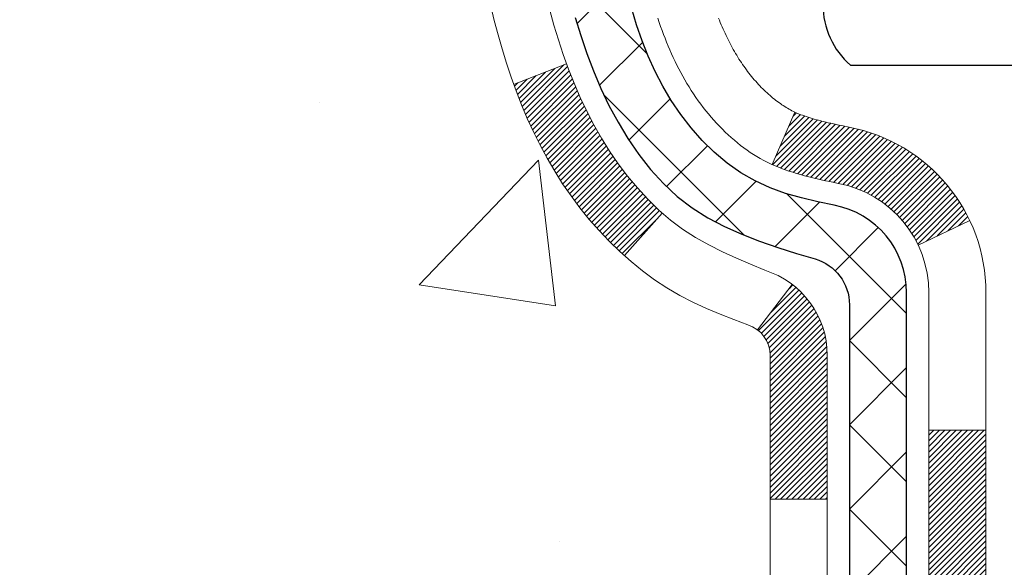
# Model space of a CAD drawing. Units: inches. Extents: x 2.1 to 44.4, y 0.7 to 35.
# Drawn here: x 18.8 to 20.1, y 21.5 to 22.2 of the extents above; entities that cross this region are included whole.
import ezdxf

# ---------------------------------------------------------------- set-up
doc = ezdxf.new("R2010")
doc.units = ezdxf.units.IN
doc.header["$MEASUREMENT"] = 0
for name, color, linetype, lineweight in [('CONCRETE - H', 130, 'Continuous', 9), ('DECK COAT - H', 20, 'Continuous', 20), ('DECK COAT - L', 22, 'Continuous', 18), ('MIG FOOT - H', 251, 'Continuous', 20), ('MIG RETAINER - H', 251, 'Continuous', 20), ('PVC SIDESHEET - H', 170, 'Continuous', 20), ('PVC SIDESHEET - L', 150, 'Continuous', 25), ('SCREW - L', 1, 'Continuous', 25), ('TEXT - 4', 241, 'Continuous', 25)]:
    doc.layers.add(name, color=color, linetype=linetype, lineweight=lineweight)
doc.styles.add('ROMANS', font='romans', dxfattribs={"width": 0.9})
doc.styles.get("Standard").update_dxf_attribs({"font": 'arial.ttf'})
doc.dimstyles.get("Standard").update_dxf_attribs({"dimtxt": 0.18, "dimasz": 0.18, "dimexe": 0.18, "dimexo": 0.0625, "dimgap": 0.09, "dimtad": 0, "dimtih": 1, "dimtoh": 1, "dimdec": 4, "dimzin": 0, "dimdsep": 46, "dimtxsty": 'Standard', "dimcen": 0.09, "dimadec": 0, "dimazin": 0, "dimtfac": 1, "dimtdec": 4, "dimtofl": 0, "dimtmove": 0, "dimatfit": 3, "dimfxl": 1, "dimtolj": 1, "dimtzin": 0, "dimarcsym": 0})
pattern_1 = [(45, (-159.2804491585466, -74.77251235516597), (-0.003479849246914297, 0.003479849246914297), [])]
pattern_2 = [(45, (-159.2804491585466, -74.77251235516597), (-0.05219773870371446, 0.05219773870371446), []), (135, (-159.2804491585466, -74.77251235516597), (-0.05219773870371446, -0.05219773870371446), [])]

msp = doc.modelspace()

# ---------------------------------------------------------------- hatches: boundary and pattern name
at = {"layer": 'CONCRETE - H'}
h = msp.add_hatch(dxfattribs=at)
h.set_pattern_fill('AR-CONC', color=256, scale=0.19)
h.set_pattern_definition([(49.99999999999999, (282.5070340111728, 429.3025106603852), (1.362794346941432, -0.1192290564669307), [0.1425, -1.5675]), (355, (282.5070340111728, 429.3025106603852), (-0.2636275338647, 1.429165054030022), [0.114, -1.254]), (100.45144446, (282.6206002050728, 429.2925749067852), (1.099166808781513, 1.309935982840396), [0.1211063647999998, -1.332170012799998]), (46.18420000000002, (282.5070340111728, 429.6825106603852), (2.027758528275987, -0.3144866335068454), [0.2137499999999997, -2.351249999999995]), (96.63563549, (282.6760138266728, 429.6563033770852), (1.775857696781034, 1.850825341471646), [0.1816596498, -1.998256144]), (351.1841639899999, (282.5070340111728, 429.6825106603852), (1.775857695604069, 1.850825340512981), [0.171, -1.8810000019]), (21, (282.6970340111728, 429.5875106603852), (1.134123399025077, -0.7649758922641438), [0.1425, -1.5675]), (326.0000000000001, (282.6970340111728, 429.5875106603852), (0.4622991306510053, 1.377785085589021), [0.114, -1.254]), (71.45144474, (282.7915442937729, 429.5237626697852), (1.596422515786945, 0.6128091903320723), [0.121106361, -1.3321700128]), (37.50000000000001, (282.5070340111728, 429.3025106603852), (0.02310372510285227, 0.6324983222794919), [0, -1.2388, 0, -1.273, 0, -1.25875]), (7.499999999999999, (282.5070340111728, 429.3025106603852), (0.4998321211400824, 0.7493822525764845), [0, -0.7258, 0, -1.2103, 0, -0.47975]), (327.5, (282.0833340111728, 429.3025106603852), (1.014262628727577, -0.04285425629532154), [0, -0.475, 0, -1.482, 0, -1.9665]), (317.5, (281.8933340111728, 429.3025106603852), (1.108053721750534, 0.1901994664314037), [0, -0.6175, 0, -0.9842, 0, -1.3965])])
edge = h.paths.add_edge_path()
edge.add_spline(control_points=[(13.63718100498718, 24.4216001952508), (12.78041934568401, 23.42980192457289), (16.03340326713314, 23.62477682521639), (17.03522996337071, 21.97620705577863), (16.48811576489888, 19.92982376002), (11.87076930790639, 18.57755031853635), (13.39451568082407, 18.36239860037149)], knot_values=[0, 0, 0, 0, 3.042133493034816, 3.918923514699836, 5.671299914977018, 9.243280521850926, 9.243280521850926, 9.243280521850926, 9.243280521850926], degree=3, periodic=0)
edge.add_line((13.39451568082356, 18.36239860037257), (13.88751733284604, 18.36239860037007))
edge.add_line((13.88751733284604, 18.36239860037007), (13.88751733284604, 18.48838260888296))
edge.add_line((13.88751733284604, 18.48838260888296), (13.88751733284604, 18.55924860888298))
edge.add_line((13.88751733284604, 18.55924860888298), (14.55720103284611, 18.55924860888298))
edge.add_arc((14.55720103284611, 18.59861860888334), 0.03937000000036051, 270, 299.9999999998482)
edge.add_line((14.5768860328462, 18.56452318873598), (14.71264694046423, 18.6429047852945))
edge.add_arc((14.76776494046399, 18.54743760888336), 0.1102359999995076, 89.9999999999705, 120.0000000000071, ccw=False)
edge.add_line((14.76776494046405, 18.65767360888289), (15.67572288149276, 18.65767360888283))
edge.add_arc((15.67572288149248, 18.69704360888325), 0.03937000000041735, 270.0000000004136, 300.0000000224527)
edge.add_line((15.69540788150604, 18.66294818874361), (16.37549506765188, 19.05559619155373))
edge.add_arc((16.43549500837932, 18.95167310887878), 0.1199999999998378, 90, 119.9999673213733, ccw=False)
edge.add_line((16.43549500837932, 19.07167310887861), (16.64693639093085, 19.07167310887861))
edge.add_arc((16.64693639093886, 19.11104310887858), 0.0393699999999626, 269.9999999883358, 315.000000000234)
edge.add_line((16.6747751849143, 19.08320431490337), (16.79124170904683, 19.19967083903573))
edge.add_arc((17.04094368335362, 18.94996886473031), 0.3531319186150332, 103.90200089116581, 135.0000000001565, ccw=False)
edge.add_arc((17.33022827643654, 17.78119909128903), 1.557170273114241, 76.09799910891661, 103.90200089106622, ccw=False)
edge.add_arc((17.61946265315876, 18.94984252577895), 0.353266622416473, 44.57191172790209, 76.09501630255397, ccw=False)
edge.add_line((17.87111926016721, 19.19776642269598), (17.98568136796021, 19.08320431490337))
edge.add_arc((18.0135201619353, 19.11104310887806), 0.0393699999994053, 224.9999999995905, 269.9999999995864)
edge.add_line((18.01352016193502, 19.07167310887861), (19.72442526441952, 19.07167310887856))
edge.add_arc((19.72442526441912, 19.11104310887892), 0.03937000000036051, 270.0000000005791, 359.9999999998346)
edge.add_line((19.76379526441949, 19.1110431088788), (19.76379526441966, 21.7752468410862))
edge.add_arc((19.7244252644193, 21.77524684108609), 0.03937000000036051, 1.654502409849539e-10, 72.69762276294118)
edge.add_line((19.73613447278964, 21.81283528797293), (19.71886153169632, 21.81936128476777))
edge.add_line((19.71886153169632, 21.81936128476777), (19.7016849355218, 21.82607566483615))
edge.add_line((19.7016849355218, 21.82607566483615), (19.68470102918533, 21.83316681145165))
edge.add_line((19.68470102918533, 21.83316681145165), (19.66800615760573, 21.8408231078878))
edge.add_line((19.66800615760573, 21.8408231078878), (19.65169666570225, 21.84923293741794))
edge.add_line((19.65169666570225, 21.84923293741794), (19.63585775137742, 21.85854850913883))
edge.add_line((19.63585775137742, 21.85854850913883), (19.62051722206749, 21.86873578921849))
edge.add_line((19.62051722206749, 21.86873578921849), (19.60568446790145, 21.87970097617871))
edge.add_line((19.60568446790145, 21.87970097617871), (19.59136887048041, 21.89135024086376))
edge.add_line((19.59136887048041, 21.89135024086376), (19.57757981488564, 21.90358980534474))
edge.add_line((19.57757981488564, 21.90358980534474), (19.56432853570183, 21.916353106942))
edge.add_line((19.56432853570183, 21.916353106942), (19.55163115414913, 21.92964548982776))
edge.add_line((19.55163115414913, 21.92964548982776), (19.5395010265556, 21.94347356591165))
edge.add_line((19.5395010265556, 21.94347356591165), (19.52793823596582, 21.95780493509677))
edge.add_line((19.52793823596582, 21.95780493509677), (19.51693977488455, 21.97259811376206))
edge.add_line((19.51693977488455, 21.97259811376206), (19.50650263581517, 21.98781161828687))
edge.add_line((19.50650263581517, 21.98781161828687), (19.49662381126197, 22.00340396505034))
edge.add_line((19.49662381126197, 22.00340396505034), (19.48730029372925, 22.01933367043161))
edge.add_line((19.48730029372925, 22.01933367043161), (19.47852901208805, 22.03555929268545))
edge.add_line((19.47852901208805, 22.03555929268545), (19.47030176753239, 22.05204276444501))
edge.add_line((19.47030176753239, 22.05204276444501), (19.46260155182378, 22.0687518155827))
edge.add_line((19.46260155182378, 22.0687518155827), (19.45541048843913, 22.08565474736396))
edge.add_line((19.45541048843913, 22.08565474736396), (19.44871022421827, 22.10272134655646))
edge.add_line((19.44871022421827, 22.10272134655646), (19.44247784845717, 22.11993560409373))
edge.add_line((19.44247784845717, 22.11993560409373), (19.43668791835123, 22.13728940252976))
edge.add_line((19.43668791835123, 22.13728940252976), (19.43131496395151, 22.15477470901455))
edge.add_line((19.43131496395151, 22.15477470901455), (19.4263335153091, 22.17238349069807))
edge.add_line((19.4263335153091, 22.17238349069807), (19.42171810247507, 22.19010771473053))
edge.add_line((19.42171810247507, 22.19010771473053), (19.41744325550096, 22.20793934826192))
edge.add_line((19.41744325550096, 22.20793934826192), (19.41348350443829, 22.22587035844266))
edge.add_line((19.41348350443829, 22.22587035844266), (19.40981337933769, 22.24389271242229))
edge.add_line((19.40981337933769, 22.24389271242229), (19.40640741025115, 22.26199837735125))
edge.add_line((19.40640741025115, 22.26199837735125), (19.40324012722883, 22.2801793203795))
edge.add_line((19.40324012722883, 22.2801793203795), (19.40028606032271, 22.29842750865727))
edge.add_line((19.40028606032271, 22.29842750865727), (19.39751973958434, 22.31673490933476))
edge.add_line((19.39751973958434, 22.31673490933476), (19.39491569506433, 22.33509348956171))
edge.add_line((19.39491569506433, 22.33509348956171), (19.39283139776305, 22.35063907773737))
edge.add_line((19.39283139776305, 22.35063907773737), (19.39281365769372, 22.35063722380654))
edge.add_line((19.39281365769372, 22.35063722380654), (19.39009255488506, 22.37193205726489))
edge.add_line((19.39009255488506, 22.37193205726489), (19.38782251932795, 22.39039597904129))
edge.add_line((19.38782251932795, 22.39039597904129), (19.38561288019443, 22.40887894896822))
edge.add_line((19.38561288019443, 22.40887894896822), (19.38344501303575, 22.42731471934464))
edge.add_arc((19.44209247842875, 22.43424060036001), 0.05905499999882814, 173.3218076343296, 186.7350621767866, ccw=False)
edge.add_line((19.38343816753601, 22.44110826652549), (19.38561288019443, 22.45960225175158))
edge.add_line((19.38561288019443, 22.45960225175158), (19.38782251932795, 22.47808522167806))
edge.add_line((19.38782251932795, 22.47808522167806), (19.39009255488506, 22.49654914345446))
edge.add_line((19.39009255488506, 22.49654914345446), (19.39244845681421, 22.51498598423099))
edge.add_line((19.39244845681421, 22.51498598423099), (19.39491569506433, 22.53338771115763))
edge.add_line((19.39491569506433, 22.53338771115763), (19.39751973958434, 22.55174629138459))
edge.add_line((19.39751973958434, 22.55174629138459), (19.40028606032271, 22.57005369206207))
edge.add_line((19.40028606032271, 22.57005369206207), (19.40324012722883, 22.58830188033984))
edge.add_line((19.40324012722883, 22.58830188033984), (19.40640741025069, 22.6064828233681))
edge.add_line((19.40640741025069, 22.6064828233681), (19.40981337933769, 22.62458848829705))
edge.add_line((19.40981337933769, 22.62458848829705), (19.41348350443829, 22.64261084227691))
edge.add_line((19.41348350443829, 22.64261084227691), (19.41744325550096, 22.6605418524572))
edge.add_line((19.41744325550096, 22.6605418524572), (19.42171810247507, 22.67837348598881))
edge.add_line((19.42171810247507, 22.67837348598881), (19.4263335153091, 22.69609771002128))
edge.add_line((19.4263335153091, 22.69609771002128), (19.43131496395151, 22.7137064917048))
edge.add_line((19.43131496395151, 22.7137064917048), (19.43668791835123, 22.73119179818958))
edge.add_line((19.43668791835123, 22.73119179818958), (19.44247784845717, 22.74854559662562))
edge.add_line((19.44247784845717, 22.74854559662562), (19.44871022421827, 22.76575985416288))
edge.add_line((19.44871022421827, 22.76575985416288), (19.45541048843913, 22.78282645335538))
edge.add_line((19.45541048843913, 22.78282645335538), (19.46260155182378, 22.79972938513687))
edge.add_line((19.46260155182378, 22.79972938513687), (19.47030176753239, 22.81643843627434))
edge.add_line((19.47030176753239, 22.81643843627434), (19.47852901208759, 22.8329219080339))
edge.add_line((19.47852901208759, 22.8329219080339), (19.48730029372925, 22.84914753028774))
edge.add_line((19.48730029372925, 22.84914753028774), (19.49662381126197, 22.86507723566923))
edge.add_line((19.49662381126197, 22.86507723566923), (19.50650263581517, 22.88066958243247))
edge.add_line((19.50650263581517, 22.88066958243247), (19.51693977488455, 22.89588308695728))
edge.add_line((19.51693977488455, 22.89588308695728), (19.52793823596582, 22.91067626562257))
edge.add_line((19.52793823596582, 22.91067626562257), (19.5395010265556, 22.9250076348077))
edge.add_line((19.5395010265556, 22.9250076348077), (19.55163115414913, 22.93883571089158))
edge.add_line((19.55163115414913, 22.93883571089158), (19.56432853570183, 22.95212809377735))
edge.add_line((19.56432853570183, 22.95212809377735), (19.57757981488564, 22.96489139537461))
edge.add_line((19.57757981488564, 22.96489139537461), (19.59136887048041, 22.97713095985559))
edge.add_line((19.59136887048041, 22.97713095985559), (19.60568446790145, 22.98878022454063))
edge.add_line((19.60568446790145, 22.98878022454063), (19.62051722206749, 22.99974541150085))
edge.add_line((19.62051722206749, 22.99974541150085), (19.63585775137742, 23.00993269158052))
edge.add_line((19.63585775137742, 23.00993269158052), (19.65150989994251, 23.01913841803083))
edge.add_line((19.65150989994251, 23.01913841803083), (19.65150368716829, 23.01914875581328))
edge.add_line((19.65150368716829, 23.01914875581328), (19.65169666570225, 23.01924826330141))
edge.add_line((19.65169666570225, 23.01924826330141), (19.65150989994251, 23.01913841803083))
edge.add_line((19.65150989994251, 23.01913841803083), (19.66800615760573, 23.02765809283132))
edge.add_line((19.66800615760573, 23.02765809283132), (19.68470102918533, 23.03531438926724))
edge.add_line((19.68470102918533, 23.03531438926724), (19.7016849355218, 23.04240553588274))
edge.add_line((19.7016849355218, 23.04240553588274), (19.71886153169632, 23.04911991595112))
edge.add_line((19.71886153169632, 23.04911991595112), (19.73613447278987, 23.05564591274596))
edge.add_arc((19.72442526441935, 23.09323435963252), 0.03937000000010052, 287.3023772374188, 360.0000000002482)
edge.add_line((19.76379526441949, 23.09323435963269), (19.76379526441949, 23.20712379737314))
edge.add_line((19.76379526441949, 23.20712379737314), (19.76379526441949, 23.28246940849171))
edge.add_line((19.76379526441949, 23.28246940849171), (19.83466126441951, 23.28246940849171))
edge.add_line((19.83466126441951, 23.28246940849171), (19.86195616081309, 23.28246940849165))
edge.add_arc((19.8228502644192, 23.28702196461178), 0.03936999999995862, 353.3597387390469, 417.0968478608347)
edge.add_line((19.8442368610549, 23.32007662214041), (19.5290189205995, 23.52402485361343))
edge.add_arc((19.70670876442105, 23.72271720704147), 0.2665564328769854, 179.9999999998534, 228.1938505935011, ccw=False)
edge.add_line((19.44015233154411, 23.72271720704215), (19.44015233154411, 23.77193080939163))
edge.add_line((19.44015233154411, 23.77193080939163), (19.42127437466704, 23.77193080939163))
edge.add_line((19.42127437466704, 23.77193080939163), (19.35040862663524, 23.77193080939163))
edge.add_line((19.35040862663524, 23.77193080939163), (19.35040862663524, 23.7182369368012))
edge.add_line((19.35040862663524, 23.7182369368012), (19.15158972899738, 23.7182369368012))
edge.add_arc((19.15158972899738, 23.7969770942815), 0.07874015748029706, 180, 270, ccw=False)
edge.add_line((19.07284957151703, 23.7969770942815), (19.07284957151703, 24.42153451018238))
edge.add_line((19.07284957151703, 24.42153451018238), (18.00573093072896, 24.42153451018216))
edge.add_line((18.00573093072896, 24.42153451018216), (13.63718100498718, 24.4216001952508))
at = {"layer": 'DECK COAT - H'}
h = msp.add_hatch(dxfattribs=at)
h.set_pattern_fill('ANSI31', color=256, scale=0.03937, style=0)
h.set_pattern_definition(pattern_1)
h.paths.add_polyline_path([(19.83466126441814, 21.36040666624957), (19.76379526441812, 21.36040666624957), (19.76379526441812, 21.12418666624957), (19.83466126441814, 21.12418666624957)])
h.paths.add_polyline_path([(19.83466126443315, 21.77524689058454, 0.2338025474487271), (19.79132175706761, 21.86286444002089), (19.74831607014491, 21.80653782629828, -0.2338092780812925), (19.76379526443358, 21.77524523448382), (19.76379526443222, 21.59662666624958), (19.83466126441814, 21.59662666624958)])
h.paths.add_polyline_path([(19.57550329884677, 22.01254811547996), (19.56476567862816, 22.02823029341529), (19.55471119914452, 22.04431129167155), (19.54531294607929, 22.06077556989511), (19.53654499513229, 22.07759752670167), (19.52838198949209, 22.09474579361644), (19.52079857906435, 22.11218893389709), (19.51376941375517, 22.12989551080149), (19.5114042943878, 22.13642245099312), (19.44577739421308, 22.110820421491), (19.44871022423192, 22.10271973995386), (19.45541048845323, 22.08565314076135), (19.46260155183742, 22.06875020898009), (19.47030176754603, 22.05204115784262), (19.47852901210169, 22.03555768608307), (19.48730029374289, 22.01933206382922), (19.49662381127561, 22.00340235844773), (19.50650263582881, 21.98781001168426), (19.51693977489819, 21.97259650715945), (19.52793823597992, 21.95780332849439), (19.53950102656924, 21.94347195930926), (19.55163115416278, 21.92964388322538), (19.56432853571593, 21.91635150033939), (19.57757981489928, 21.90358819874236), (19.58305316328094, 21.89872989644722), (19.62989690595938, 21.95150188733409), (19.6256784557763, 21.95512568654284), (19.61202896946494, 21.96843240850707), (19.5991225039397, 21.98253278375854), (19.58695025905169, 21.99728498033814)])
h = msp.add_hatch(dxfattribs=at)
h.set_pattern_fill('ANSI31', color=256, scale=0.03937, style=0)
h.set_pattern_definition(pattern_1)
h.paths.add_polyline_path([(20.03151126441432, 21.20969279486884), (19.96064526441793, 21.20969279486884), (19.96064526441793, 20.97347279486884), (20.03151126441477, 20.97347279486907)])
h.paths.add_polyline_path([(20.03151126441341, 21.68213279486885), (19.96064526441793, 21.68213279486885), (19.96064526441793, 21.44591279486885), (20.03151126441387, 21.44591279486907)])
h.paths.add_polyline_path([(19.86137631647486, 22.05781594122335), (19.85975596947534, 22.05818045577361), (19.85401794956076, 22.05939243925481), (19.84718367201364, 22.06086077785939), (19.84056931399752, 22.06232528855061), (19.8342900213556, 22.06377822377762), (19.82826771607139, 22.06525359339561), (19.82255269395998, 22.06674623908079), (19.81716022552379, 22.06825801908703), (19.81210772440133, 22.06978946951098), (19.8073828108563, 22.07134817173086), (19.80299909183574, 22.07292721595003), (19.79897996271208, 22.07451433393261), (19.79452992665526, 22.07644865069655), (19.76616224035885, 22.01154728888231), (19.76879347266001, 22.01035969426734), (19.77323543449754, 22.00849352849208), (19.77776505291601, 22.00671898619625), (19.78237995150536, 22.00502987295808), (19.78707745756626, 22.00342017136667), (19.79185489840026, 22.00188386401091), (19.79670960130804, 22.00041493347966), (19.80163889359025, 21.99900736236135), (19.80664010254802, 21.99765513324532), (19.81171055548245, 21.9963522287202), (19.81684757969421, 21.99509263137465), (19.82204842653707, 21.99387027317188), (19.82730884193731, 21.99267779898459), (19.83262491191951, 21.99150741500183), (19.83799315565554, 21.99035152635783), (19.84341009231818, 21.98920253818609), (19.84829199691328, 21.98816832433921, -0.2400102199965719), (19.9473511087667, 21.91179324330223), (20.01138011442387, 21.94216224708147, 0.240010219996589)])
at = {"layer": 'MIG FOOT - H'}
h = msp.add_hatch(dxfattribs=at)
h.set_pattern_fill('ANSI31', color=256, scale=1.9685, style=0)
h.set_pattern_definition([(45, (-927.1468490871814, -443.1411338218751), (-0.1739924623457148, 0.1739924623457148), [])])
h.paths.add_polyline_path([(20.1037297764378, 23.18436810036077), (20.26772977643756, 23.18436810036077), (20.26772977643756, 22.6267181003608), (20.1037297764378, 22.6267181003608)])
edge = h.paths.add_edge_path()
edge.add_line((20.1037297764378, 22.2517181003608), (20.26772977643756, 22.2517181003608))
edge.add_line((20.26772977643756, 22.2517181003608), (20.26772977643711, 18.96672810036115))
edge.add_arc((19.91339977643699, 18.96672810036092), 0.3543299999998908, 269.99999999998164, 360.0000000000092, ccw=False)
edge.add_line((19.91339977643699, 18.61239810036103), (17.54897980743678, 18.61239810036103))
edge.add_line((17.54897980743723, 18.61239810036103), (17.54897980743769, 18.77639810036102))
edge.add_line((17.54897980743723, 18.77639810036102), (19.91339977643699, 18.77639810036102))
edge.add_arc((19.91339977643699, 18.96672810036092), 0.1903300000000172, 270, 360)
edge.add_line((20.10372977643689, 18.96672810036092), (20.1037297764378, 22.25171810036058))
h.paths.add_polyline_path([(16.58022977643711, 18.77639810036102), (17.11147674543733, 18.77639810036102), (17.11147674543687, 18.61239810036103), (16.58022977643711, 18.61239810036103)])
at = {"layer": 'MIG RETAINER - H'}
h = msp.add_hatch(dxfattribs=at)
h.set_pattern_fill('ANSI31', color=256, scale=0.47, style=0)
h.set_pattern_definition([(45, (-927.1468490871814, -413.8399901283193), (-0.04154252339470966, 0.04154252339470967), [])])
h.paths.add_polyline_path([(20.50572977643557, 21.51236810036097), (20.50572977643739, 22.21348500749527), (20.43143344215511, 22.2780698255557), (20.26772977643756, 22.2780698255557), (20.26772977643665, 21.51236810036097)])
edge = h.paths.add_edge_path()
edge.add_arc((19.72572977643856, 23.96136810036332), 0.07800000000003138, 179.9999999999582, 269.9999999994989, ccw=False)
edge.add_line((19.64772977643858, 23.96136810036332), (19.64772977643904, 24.22436810036028))
edge.add_arc((19.6277297764386, 24.22436810036073), 0.02000000000020918, 359.9999999993486, 449.9999999980458)
edge.add_line((19.62772977643951, 24.24436810036072), (19.54072977643952, 24.24436810036254))
edge.add_arc((19.54072977643906, 24.21436810036256), 0.03000000000002956, 449.9999999986973, 539.9999999997827)
edge.add_line((19.51072977643886, 24.21436810036279), (19.51072977643796, 23.67936810035566))
edge.add_arc((19.66772977643811, 23.67936810035543), 0.1569999999999254, 539.9999999999377, 630.0000000003319)
edge.add_line((19.66772977643902, 23.52236810035551), (19.83399009139609, 23.52236810035642))
edge.add_arc((19.83399009138563, 23.44362841532497), 0.07873968503150763, 362.58551599465926, 449.9999999922238, ccw=False)
edge.add_arc((20.0275325504517, 23.45236810036035), 0.114999999999426, 182.585516002114, 264.7875303258168)
edge.add_arc((20.01890186512671, 23.35776095860696), 0.02000000000000517, 264.7875303255701, 379.6742449813813)
edge.add_arc((20.14894883155782, 23.40425857279537), 0.1181095275611714, -102.63422251541402, 199.6742449814629, ccw=False)
edge.add_arc((20.11874067139749, 23.26949318902406), 0.02000000000040289, 437.36577748606, 550.6215204679287)
edge.add_arc((20.17672977643767, 23.28036810036214), 0.07899999999997757, 190.6215204695919, 269.9999999991755)
edge.add_line((20.17672977643676, 23.20136810036196), (20.25072977643774, 23.20136810036082))
edge.add_arc((20.25072977643774, 23.18436810036077), 0.01699999999999591, 360, 449.9999999992337, ccw=False)
edge.add_line((20.26772977643756, 23.18436810036077), (20.26772977643711, 22.59066637516561))
edge.add_line((20.26772977643711, 22.59066637516584), (20.43143344215511, 22.59066637516584))
edge.add_line((20.43143344215511, 22.59066637516584), (20.50572977643694, 22.65525119322605))
edge.add_line((20.50572977643694, 22.65525119322605), (20.50572977643876, 24.21436810036006))
edge.add_arc((20.47572977643901, 24.21436810036006), 0.02999999999985903, 359.9999999997829, 449.9999999995657)
edge.add_line((20.47572977643947, 24.24436810036003), (20.41072977643941, 24.24436810036072))
edge.add_arc((20.41072977643896, 24.22436810036073), 0.01999999999998181, 449.9999999993486, 540)
edge.add_line((20.39072977643897, 24.22436810036073), (20.39072977643852, 23.96136810035922))
edge.add_arc((20.31272977643854, 23.96136810035922), 0.07799999999997453, 269.9999999995825, 359.9999999999165, ccw=False)
edge.add_line((20.31272977643809, 23.88336810035925), (20.30872977643818, 23.88336810035925))
edge.add_arc((20.30872977643864, 23.96136810035922), 0.07799999999986085, 179.999999999833, 269.999999999666, ccw=False)
edge.add_line((20.23072977643866, 23.96136810035945), (20.23072977643912, 24.22436810036005))
edge.add_arc((20.21072977643914, 24.22436810036005), 0.01999999999998181, 360, 449.9999999996743)
edge.add_line((20.21072977643914, 24.24436810036003), (20.06928312838269, 24.24436810036094))
edge.add_line((20.06928312838269, 24.24436810036094), (20.06928312838269, 23.91347289414365))
edge.add_line((20.06928312838269, 23.91347289414365), (20.04999756598497, 23.89414228724185))
edge.add_line((20.04999756598497, 23.89414228724185), (20.04999756598497, 23.81700003765663))
edge.add_line((20.04999756598497, 23.81700003765663), (19.99214087879633, 23.77842891286367))
edge.add_line((19.99214087879633, 23.77842891286367), (19.9342841916077, 23.81700003765663))
edge.add_line((19.9342841916077, 23.81700003765663), (19.9342841916077, 23.89414228724185))
edge.add_line((19.9342841916077, 23.89414228724185), (19.91499862921088, 23.91342784963776))
edge.add_line((19.91499862921088, 23.91342784963798), (19.91499862921088, 24.24436810036117))
edge.add_line((19.91499862921088, 24.24436810036094), (19.82772977643887, 24.24436810036117))
edge.add_arc((19.82772977643887, 24.22436810036119), 0.01999999999998181, 450, 540)
edge.add_line((19.80772977643889, 24.22436810036119), (19.80772977643844, 23.96136810036309))
edge.add_arc((19.72972977643846, 23.96136810036332), 0.07800000000008822, 269.999999999666, 359.999999999833, ccw=False)
edge.add_line((19.72972977643801, 23.88336810036311), (19.7257297764381, 23.88336810036311))
at = {"layer": 'PVC SIDESHEET - H'}
h = msp.add_hatch(dxfattribs=at)
h.set_pattern_fill('ANSI37', color=256, scale=0.59055, style=0)
h.set_pattern_definition(pattern_2)
h.paths.add_polyline_path([(19.93308626443283, 23.21314856169205), (19.93308626443283, 23.28702035800929, 0.2544175294253038), (19.8827327350136, 23.37957339908975), (19.66186287275738, 23.52247775830109, -0.4033078353723514), (19.51072977644341, 23.67936810039113), (19.51072977644341, 23.70421806638628, -0.02353096692885778), (19.50985876443426, 23.72271560043954), (19.50985876443607, 24.22074610043923, -0.4142135623729873), (19.53348076443578, 24.24436810043916), (19.91340126419934, 24.24436810043825), (19.91340126419979, 24.30342321598449), (19.88879515864207, 24.32310810043045), (19.55038833155956, 24.32310810043136, 0.4142135623730915), (19.44015233155912, 24.2128721004316), (19.44015233155775, 23.72271560043977, 0.213440768600962), (19.52901892061297, 23.5240232470111), (19.84423686106899, 23.32007501553802, -0.2544175294251872), (19.86222026443281, 23.28702035800929), (19.86222026443281, 23.21314856169205), (19.86222026443281, 23.03069046073382, -0.3306422189433676), (19.82024956180655, 22.97416064728704), (19.79648928990761, 22.96708903564594), (19.77343168993636, 22.95982887129834), (19.75075590974708, 22.95200906154027), (19.72861824208164, 22.9434005231259), (19.70717497968096, 22.93377417280921), (19.68658241528598, 22.92290092734369), (19.66699684163811, 22.91055170348376), (19.64857452008025, 22.89649750594153), (19.63142943828049, 22.88062776575602), (19.61554977886723, 22.86318434673571), (19.60090042749241, 22.84447437731264), (19.58744626980703, 22.8248049859193), (19.57515187224541, 22.80448122573524), (19.56396619180484, 22.78370667177582), (19.55381583432606, 22.76253959245254), (19.54462637547246, 22.7410250606314), (19.53632846775005, 22.71919348624114), (19.52885502426622, 22.69706875014403), (19.52213896847704, 22.67467470331293), (19.51611322383812, 22.65203519672049), (19.51071071380599, 22.62917408133957), (19.50586436183582, 22.60611520814304), (19.50150709138413, 22.58288242810376), (19.49757182590699, 22.55949959219437), (19.49399148886002, 22.53599055138797), (19.49069900369929, 22.51237915665719), (19.48762729388088, 22.4886892589749), (19.48470928286085, 22.46494470931374), (19.48187789409437, 22.4411693586468, 0.05933499155532457), (19.48189054180418, 22.42720242524923), (19.48470928286085, 22.40353327820061), (19.48762729388088, 22.37978872853945), (19.49069900369929, 22.35609883085716), (19.49399148886002, 22.33248743612616), (19.49757182590699, 22.30897839531976), (19.50150709138413, 22.2855955594106), (19.50586436183582, 22.26236277937132), (19.51071071380599, 22.23930390617478), (19.51611322383812, 22.21644279079386), (19.52213896847704, 22.19380328420142), (19.52885502426622, 22.17140923737033), (19.53632846775005, 22.14928450127321), (19.54462637547246, 22.12745292688318), (19.55381583432606, 22.10593839506159), (19.56396619180484, 22.08477131573854), (19.57515187224541, 22.06399676177911), (19.58744626980703, 22.04367300159505), (19.60090042749241, 22.02400361020172), (19.61554977886723, 22.00529364077887), (19.63142943828049, 21.98785022175856), (19.64857452008025, 21.97198048157283), (19.66699684163811, 21.95792628403059), (19.68658241528598, 21.94557706017066), (19.70717497968096, 21.93470381470537), (19.72861824208164, 21.92507746438845), (19.75075590974708, 21.91646892597409), (19.77343168993636, 21.90864911621601), (19.79648928990761, 21.90138895186841), (19.81977241692081, 21.89445934968502, -0.3329817396557117), (19.86222026443326, 21.83778752678121), (19.93308626442328, 21.83778752678121), (19.93308626443283, 21.85274240262028, 0.3608117966093517), (19.84320365041683, 21.96108313999561), (19.82288583373563, 21.9654291330577), (19.80274245114148, 21.97019159587911), (19.78294793672146, 21.9757869982201), (19.76367672456306, 21.98263180983953), (19.74510175247312, 21.99113473659067), (19.72734545422551, 22.00144242865225), (19.71046877544083, 22.01338248607011), (19.69452894193498, 22.02676320753166), (19.6795831795225, 22.04139289172407), (19.66568871401839, 22.05707983733431), (19.65290277123719, 22.07363234304957), (19.64127144024312, 22.0908691788094), (19.63075549864058, 22.10868932806001), (19.62127627927472, 22.12702886190677), (19.61275490152909, 22.14582405216301), (19.60511248478585, 22.16501117064116), (19.5982701484281, 22.18452648915367), (19.59214901183893, 22.20430627951318), (19.58667019440142, 22.22428681353234), (19.58175481549776, 22.24440436302406), (19.5773245903242, 22.2645964311388), (19.57331492706859, 22.28482881966501), (19.56967492096325, 22.3050956167382), (19.56635426186401, 22.32539213937265), (19.56330263962624, 22.34571370458379), (19.5604697441058, 22.36605562938611), (19.55780526515898, 22.38641323079459), (19.55525889264069, 22.40678182582396), (19.55279226556465, 22.4270585045473, -0.06060086340155051), (19.5527803164068, 22.4413212560254), (19.55525889264069, 22.4616961616904), (19.55780526515898, 22.48206475671977), (19.5604697441058, 22.50242235812824), (19.56330263962624, 22.52276428293057), (19.56635426186401, 22.5430858481417), (19.56967492096325, 22.56338237077638), (19.57331492706859, 22.58364916784934), (19.5773245903242, 22.60388155637555), (19.58175481549776, 22.62407362449029), (19.58667019440142, 22.64419117398178), (19.59214901183893, 22.66417170800118), (19.5982701484281, 22.68395149836091), (19.60511248478585, 22.70346681687319), (19.61275490152909, 22.72265393535135), (19.62127627927472, 22.74144912560736), (19.63075549864058, 22.75978865945457), (19.64127144024312, 22.77760880870495), (19.65290277123719, 22.79484564446479), (19.66568871401839, 22.81139815018004), (19.6795831795225, 22.82708509579028), (19.69452894193498, 22.84171477998247), (19.71046877544083, 22.85509550144424), (19.72734545422551, 22.8670355588621), (19.74510175247312, 22.87734325092369), (19.76367672456306, 22.88584617767482), (19.78294793672146, 22.89269098929448), (19.80274245114148, 22.89828639163501), (19.82288583373563, 22.90304885445688), (19.84320365041683, 22.90739484751897, 0.3608117966100778), (19.93308626443283, 23.01573558489407)])
h = msp.add_hatch(dxfattribs=at)
h.set_pattern_fill('ANSI37', color=256, scale=0.59055, style=0)
h.set_pattern_definition(pattern_2)
edge = h.paths.add_edge_path()
edge.add_line((19.93308626441919, 19.01261810887867), (19.93308626441873, 21.83778752678121))
edge.add_line((19.93308626441828, 21.83778752678121), (19.86222026442417, 21.83778752678121))
edge.add_line((19.86222026442417, 21.83778752678121), (19.86222026441916, 19.01261810887867))
edge.add_arc((19.8228502644192, 19.01261810887867), 0.0393699999999626, -90.00000000008271, 1.2397549653542228e-10, ccw=False)
edge.add_line((19.82285026441875, 18.97324810887871), (17.97275119205821, 18.97324810887871))
edge.add_arc((17.97275119205821, 19.01261810887844), 0.03936999999984891, 225, 270, ccw=False)
edge.add_line((17.94491239808301, 18.98477931490324), (17.79961785888869, 19.13007385409732))
edge.add_arc((17.61951286951987, 18.94996886472849), 0.254706918616741, 45, 76.09799910892364)
edge.add_arc((17.3302282764366, 17.78119909128885), 1.458745273114345, 76.0979991089222, 89.99999999999889)
edge.add_line((17.3302282764366, 19.2399443644032), (17.3302282764366, 19.16907836440318))
edge.add_arc((17.3302282764366, 17.78119909128885), 1.387879273114407, 76.0979991089194, 89.99999999999773, ccw=False)
edge.add_arc((17.61951286952032, 18.94996886472849), 0.1838409186166517, 44.999999999981185, 76.09799910891832, ccw=False)
edge.add_line((17.74950802973351, 19.0799640249419), (17.89480256892736, 18.93466948574782))
edge.add_arc((17.97275119205821, 19.01261810887867), 0.1102359999999386, 224.9999999999687, 270)
edge.add_line((17.97275119205821, 18.90238210887868), (19.82285026441875, 18.90238210887868))
edge.add_arc((19.82285026441875, 19.01261810887867), 0.1102359999999862, 270, 360)
edge = h.paths.add_edge_path()
edge.add_arc((17.3302282764366, 17.78119909128885), 1.458745273114317, 90.00000000000333, 103.9020008910643)
edge.add_arc((17.04094368335379, 18.94996886472894), 0.2547069186164286, 103.9020008910545, 134.999999999991)
edge.add_line((16.86083869398496, 19.13007385409777), (16.71554415479065, 18.98477931490346))
edge.add_arc((16.68770536081499, 19.01261810887867), 0.03937000000000822, 270, 315, ccw=False)
edge.add_line((16.68770536081499, 18.97324810887871), (16.46186804844544, 18.97324810887871))
edge.add_arc((16.46186804844589, 18.85324810887859), 0.1200000000000045, 90, 120.0000000000004)
edge.add_line((16.40186804844595, 18.95717115733272), (15.72178181734759, 18.56452318873598))
edge.add_arc((15.70209681734738, 18.59861860888294), 0.03936999999997297, 270.0000000000414, 300.0000000000868, ccw=False)
edge.add_line((15.70209681734738, 18.55924860888298), (14.7572157807576, 18.55924860888298))
edge.add_line((14.7572157807576, 18.55924860888298), (14.7572157807576, 18.48838260888296))
edge.add_line((14.7572157807576, 18.48838260888296), (15.70209681734738, 18.48838260888296))
edge.add_arc((15.70209681734738, 18.59861860888294), 0.110235999999901, 269.9999999999853, 300.0000000000081)
edge.add_line((15.7572148173476, 18.50315143247157), (16.4394206005222, 18.89702312503017))
edge.add_arc((16.45942060052218, 18.86238210887872), 0.03999999999995874, 90, 120.00000000000401, ccw=False)
edge.add_line((16.45942060052218, 18.90238210887868), (16.68770536081544, 18.90238210887868))
edge.add_arc((16.68770536081499, 19.01261810887867), 0.1102359999999862, 270, 314.9999999999686)
edge.add_line((16.76565398394584, 18.93466948574782), (16.9109485231406, 19.07996402494236))
edge.add_arc((17.04094368335379, 18.94996886472894), 0.183840918616278, 103.90200089104599, 134.9999999999593, ccw=False)
edge.add_arc((17.33022827643705, 17.78119909128885), 1.387879273114349, 90.00000000000472, 103.90200089106071, ccw=False)
edge.add_line((17.3302282764366, 19.16907836440318), (17.3302282764366, 19.2399443644032))

# ---------------------------------------------------------------- linework, layer by layer
at = {"layer": 'DECK COAT - L'}
for p, q in [((19.44572201007119, 22.11079881531363), (19.51134382879169, 22.13639886246496)), ((19.76615610444284, 22.01153325075155), (19.79454264607645, 22.07647775098248)), ((19.58299300161841, 21.89866212110486), (19.62981116501439, 21.9514052955566)), ((19.9473511087667, 21.91179324330223), (20.01138011442387, 21.94216224708147)), ((19.74831607014491, 21.80653782629828), (19.79132175706761, 21.86286444002089)), ((20.03151126441387, 21.68213279486885), (19.96064526441384, 21.68213279486885)), ((19.83466126442042, 21.59662666624958), (19.76379526442039, 21.59662666624958))]:
    msp.add_line(p, q, dxfattribs=at)
for points in [[(19.41744325551505, 22.20793774165953), (19.42171810248871, 22.19010610812815), (19.42633351532274, 22.17238188409569), (19.43131496396515, 22.15477310241216), (19.43668791836532, 22.13728779592738), (19.44247784847127, 22.11993399749134), (19.44871022423192, 22.10271973995386), (19.45541048845323, 22.08565314076135), (19.46260155183742, 22.06875020898009), (19.47030176754603, 22.05204115784262), (19.47852901210169, 22.03555768608307), (19.48730029374289, 22.01933206382922), (19.49662381127561, 22.00340235844773), (19.50650263582881, 21.98781001168426), (19.51693977489819, 21.97259650715945), (19.52793823597992, 21.95780332849439), (19.53950102656924, 21.94347195930926), (19.55163115416278, 21.92964388322538), (19.56432853571593, 21.91635150033939), (19.57757981489928, 21.90358819874236), (19.59136887049405, 21.89134863426138), (19.6056844679151, 21.87969936957633), (19.62051722208113, 21.86873418261611), (19.63585775139106, 21.85854690253645), (19.65169666571589, 21.84923133081533), (19.66800615761983, 21.84082150128519), (19.68470102919943, 21.83316520484927), (19.70168493553589, 21.82607405823377), (19.71886153170996, 21.81935967816538), (19.73613447280329, 21.81283368137055, -0.3282883506354047), (19.76379526443358, 21.77524523448405)], [(19.83466126443315, 21.77524689058477, 0.3282898029372553), (19.75721049594628, 21.88049471379544), (19.73950766166897, 21.88790447974806), (19.72192618479718, 21.89550011652467), (19.70458742273692, 21.9034674949486), (19.68761273289326, 21.91199248584452), (19.67112347267172, 21.92126096003575), (19.65524099947831, 21.93145878834606), (19.64007976302261, 21.94275444982362), (19.6256784557763, 21.95512568654284), (19.61202896946494, 21.96843240850707), (19.5991225039397, 21.98253278375854), (19.58695025905169, 21.99728498033814), (19.57550329884677, 22.01254811547996), (19.56476567862816, 22.02823029341529), (19.55471119914452, 22.04431129167155), (19.54531294607929, 22.06077556989511), (19.53654499513229, 22.07759752670167), (19.52838198949209, 22.09474579361644), (19.52079857906435, 22.11218893389709), (19.51376941375517, 22.12989551080149), (19.50726914347067, 22.1478340875873), (19.50127241811694, 22.16597322751262), (19.49575388759965, 22.18428149383512), (19.4906882018249, 22.20272744981288)], [(19.62457803490403, 22.19275362958514), (19.62626221246089, 22.18773706657261), (19.62799449621386, 22.18274921476485), (19.62977615441011, 22.17779105464741), (19.63160845529634, 22.1728635667056), (19.63349266711973, 22.16796773142495), (19.63543005812741, 22.16310452929078), (19.63742189656656, 22.15827494078862), (19.63946945068389, 22.153479946404), (19.64157398872655, 22.14872052662203), (19.64373677894216, 22.14399766192845), (19.64595908957696, 22.13931233280859), (19.64824218887858, 22.13466551974774), (19.65058734509327, 22.13005820323168), (19.65299582646909, 22.12549136374572), (19.65546890125276, 22.12096598177517), (19.65800783769143, 22.11648303780534), (19.66061390403181, 22.11204351232222), (19.66328836852105, 22.10764838581066), (19.66603249940633, 22.10329863875621), (19.66884756493479, 22.09899525164464), (19.67173483335316, 22.09473920496124), (19.67469557290858, 22.09053147919111), (19.67773104999603, 22.08637305629976), (19.68084105911336, 22.0822661483361), (19.68402352458767, 22.07821466004647), (19.68727667720893, 22.0742222967241), (19.6905987477671, 22.07029276366269), (19.6939879670517, 22.06642976615571), (19.69744256585315, 22.06263700949638), (19.70096077496098, 22.05891819897796), (19.70454082516468, 22.05527703989436), (19.7081809472547, 22.0517172375386), (19.711879372021, 22.0482424972039), (19.71563433025264, 22.0448565241842), (19.7194440527405, 22.04156302377272), (19.72330664013359, 22.03836542334069), (19.72722013884365, 22.03526668341318), (19.73118274359783, 22.03226987480879), (19.73519264957756, 22.02937806901367), (19.73924805196336, 22.02659433751423), (19.74334714593621, 22.02392175179638), (19.74748328410166, 22.02136600624398), (19.75165247441552, 22.01893107908849), (19.75586135827731, 22.01661500181525), (19.76011666583778, 22.01441575692219), (19.76442512724813, 22.01233132690699), (19.76879347266001, 22.01035969426734), (19.77323543449754, 22.00849352849208), (19.77776505291601, 22.00671898619625), (19.78237995150536, 22.00502987295808), (19.78707745756626, 22.00342017136667), (19.79185489840026, 22.00188386401091), (19.79670960130804, 22.00041493347966), (19.80163889359025, 21.99900736236135), (19.80664010254802, 21.99765513324532), (19.81171055548245, 21.9963522287202), (19.81684757969421, 21.99509263137465), (19.82204842653707, 21.99387027317188), (19.82730884193731, 21.99267779898459), (19.83262491191951, 21.99150741500183), (19.83799315565599, 21.99035152635783), (19.84341009231818, 21.98920253818609), (19.84829199691328, 21.98816832433921, -0.3608117966091343), (19.96064526443294, 21.85274240262051)], [(20.03151126443296, 21.85274240262051, 0.3608117966091343), (19.86137631647486, 22.05781594122335), (19.85975596947534, 22.05818045577361), (19.85613111116024, 22.05894609766132), (19.85257600401471, 22.05970224000488), (19.84909260992978, 22.06045064420336), (19.84568289079695, 22.06119307165604), (19.84234880850678, 22.06193128376175), (19.83909232495077, 22.06266704191979), (19.8359153010683, 22.0634021581467), (19.83281749967225, 22.06413896831818), (19.82979885039273, 22.06487848968494), (19.82685980974699, 22.06562130943566), (19.8240008342527, 22.06636801475919), (19.82122238042754, 22.06711919284466), (19.81852490478829, 22.0678754308807), (19.81590886385263, 22.06863731605598), (19.81337471413778, 22.0694054355596), (19.81092337188599, 22.07018017568511), (19.80855789092126, 22.07096052444616), (19.80627929889849, 22.07174566394464), (19.8040882476889, 22.07253489489916), (19.80198538916463, 22.07332751802745), (19.79997137519783, 22.07412283404882), (19.79804581338155, 22.0749203847346), (19.79619510731206, 22.07572483928938), (19.79439709039659, 22.07654571140178), (19.79262949604569, 22.07739270055721), (19.79087005766812, 22.07827550624224), (19.78910103997575, 22.07920207848987), (19.78732622363029, 22.08017196309846), (19.78554473741266, 22.0811863826972), (19.78375452601719, 22.08224701180679), (19.78195353413818, 22.08335552494886), (19.78014129432765, 22.08451275006622), (19.77832224006758, 22.08571674682811), (19.77649800095239, 22.08696690150022), (19.77466992019615, 22.08826274750562), (19.77283934101476, 22.08960381826695), (19.77100779037025, 22.09098956937977), (19.76917687702368, 22.09241928057112), (19.76734758454856, 22.09389236157894), (19.76552087013167, 22.09540823023248), (19.76369769095842, 22.09696630436078), (19.76187900421425, 22.09856600179218), (19.76006576708593, 22.10020674035594), (19.75825893675935, 22.10188793788065), (19.75645947041946, 22.10360901219555), (19.75466832525305, 22.10536938112922), (19.75288719850593, 22.10716769017826), (19.75111826515919, 22.10900174605253), (19.74936247619323, 22.11087038622908), (19.74762076358363, 22.11277246615295), (19.74589405930735, 22.11470684126915), (19.74418329533907, 22.11667236702296), (19.7424894036553, 22.11866789885984), (19.74081331623162, 22.12069229222483), (19.73915596504455, 22.12274440256319), (19.73751828206966, 22.12482308532016), (19.73590119928255, 22.12692719594101), (19.73430564865973, 22.12905558987053), (19.73273256217678, 22.13120712255444), (19.7311828718093, 22.13338064943777), (19.72965685688993, 22.13557575842141), (19.72815160825527, 22.13779557801321), (19.72666647512594, 22.1400406473348), (19.72520125276284, 22.14231100148062), (19.72375573642827, 22.14460667554489), (19.72232972138451, 22.14692770462206), (19.72092300289248, 22.14927412380679), (19.71953537621445, 22.15164596819376), (19.71816663661181, 22.15404327287719), (19.71681657934684, 22.15646607295152), (19.71548499968137, 22.15891440351142), (19.71417169287676, 22.16138829965134), (19.71287645419531, 22.16388779646549), (19.71159907889839, 22.16641292904878), (19.71033937493982, 22.16896371603856), (19.70909751881388, 22.17153966492596), (19.70787348848305, 22.17414045192517), (19.70666708521591, 22.17676596824744), (19.70547811028015, 22.17941610510424), (19.7043063649439, 22.18209075370682), (19.7031516504762, 22.18478980526665), (19.70201376814427, 22.1875131509952), (19.70089251921715, 22.19026068210373), (19.69978770496252, 22.1930322898037)], [(19.96064526441748, 21.85274240262051), (19.9606452644193, 18.93387810887874, -0.414213562373095), (19.90159026441958, 18.87482310887857)], [(19.92127526441888, 18.80395710887855, 0.414213562373095), (20.03151126441932, 18.91419310887854), (20.03151126441296, 21.85274240262073)], [(19.72442526441952, 19.00080710887859, 0.414213562373095), (19.83466126441905, 19.1110431088788), (19.83466126441769, 21.77524689058454)], [(19.76379526441812, 21.77524523448382), (19.76379526441949, 19.1110431088788, -0.414213562373095), (19.72442526441952, 19.07167310887861)]]:
    msp.add_lwpolyline(points, format="xyb", dxfattribs=at)
at = {"layer": 'PVC SIDESHEET - L'}
for points in [[(19.93308626443283, 21.85274240262051, 0.3608117966091343), (19.84320365041683, 21.96108313999561), (19.82288583373563, 21.9654291330577), (19.80274245114148, 21.97019159587911), (19.78294793672146, 21.9757869982201), (19.76367672456306, 21.98263180983953), (19.74510175247312, 21.99113473659067), (19.72734545422551, 22.00144242865225), (19.71046877544083, 22.01338248607011), (19.69452894193498, 22.02676320753166), (19.6795831795225, 22.04139289172407), (19.66568871401839, 22.05707983733431), (19.65290277123719, 22.07363234304957), (19.64127144024312, 22.0908691788094), (19.63075549864058, 22.10868932806001), (19.62127627927472, 22.12702886190677), (19.61275490152909, 22.14582405216301), (19.60511248478585, 22.16501117064116), (19.5982701484281, 22.18452648915367), (19.59214901183893, 22.20430627951318)], [(19.52213896847704, 22.19380328420142), (19.52885502426622, 22.17140923737033), (19.53632846775005, 22.14928450127321), (19.54462637547246, 22.12745292688318), (19.55381583432606, 22.10593839506159), (19.56396619180484, 22.08477131573854), (19.57515187224541, 22.06399676177911), (19.58744626980703, 22.04367300159505), (19.60090042749241, 22.02400361020172), (19.61554977886723, 22.00529364077887), (19.63142943828049, 21.98785022175856), (19.64857452008025, 21.97198048157283), (19.66699684163811, 21.95792628403059), (19.68658241528598, 21.94557706017066), (19.70717497968096, 21.93470381470537), (19.72861824208164, 21.92507746438845), (19.75075590974708, 21.91646892597409), (19.77343168993636, 21.90864911621601), (19.79648928990761, 21.90138895186841), (19.81977241692081, 21.89445934968502, -0.3329817396556059), (19.86222026443326, 21.83778752678121)], [(19.82285026441875, 18.90238210887868, 0.414213562373095), (19.93308626441919, 19.01261810887867), (19.93308626441782, 21.85274240262028)], [(19.8622202644178, 21.83778752678121), (19.86222026441916, 19.01261810887867, -0.414213562373095), (19.82285026441875, 18.97324810887871)]]:
    msp.add_lwpolyline(points, format="xyb", dxfattribs=at)
at = {"layer": 'SCREW - L'}
msp.add_line((19.86343945615906, 22.13465859566271), (20.1037297764378, 22.13465859566271), dxfattribs=at)
msp.add_arc((19.928629910843, 22.20958672970791), 0.09931777611989402, 131.0245651776015, 228.9754348223984, dxfattribs=at)

# ---------------------------------------------------------------- leaders
at = {"layer": 'TEXT - 4'}
msp.add_leader([(20.54121468432257, 21.75273304396264), (17.29174943075495, 15.66182342751576), (17.14440661938633, 15.66182342751576)], dimstyle='Standard', override={"dimtxt": 0.7, "dimasz": 0.24, "dimexe": 0.5, "dimexo": 0.5, "dimtih": 0, "dimtoh": 0, "dimtxsty": 'ROMANS', "dimdle": 0.05, "dimclrd": 256, "dimclre": 256, "dimclrt": 256, "dimtfac": 0.3, "dimlwd": 65535, "dimlwe": 65535}, dxfattribs=at)

doc.saveas('drawing.dxf')
